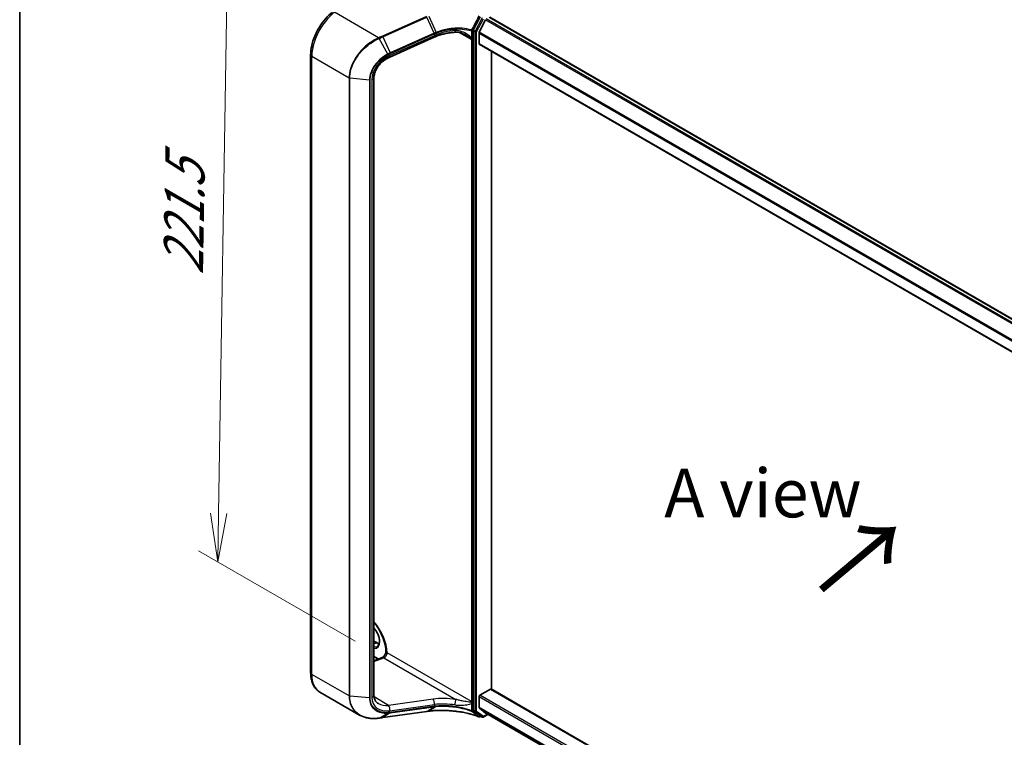
# Model space of a CAD drawing. Units: millimetres. Extents: x 7 to 8669, y 4 to 1550.
# Drawn here: x 7 to 33, y 90 to 109 of the extents above; entities that cross this region are included whole.
import ezdxf

# ---------------------------------------------------------------- set-up
doc = ezdxf.new("R2010")
doc.units = ezdxf.units.MM
doc.header["$LTSCALE"] = 0.5
doc.layers.get('Defpoints').update_dxf_attribs({"lineweight": 25})
for name, color, linetype, lineweight in [('Border (ISO)', 7, 'Continuous', 35), ('Dimension (ISO)', 7, 'Continuous', 18), ('Dimension (ISO) @ 1', 7, 'Continuous', 18), ('Symbol (ISO)', 7, 'Continuous', 18), ('Visible (ISO)', 7, 'Continuous', 35), ('Visible Narrow (ISO)', 7, 'Continuous', 25)]:
    doc.layers.add(name, color=color, linetype=linetype, lineweight=lineweight)
doc.styles.add('Note Text (TK)', font='MS PGothic.ttf')
doc.dimstyles.new('Default - Method 1b (TK)', dxfattribs={"dimscale": 0.5, "dimtxt": 2.5, "dimasz": 2.5, "dimexe": 1, "dimexo": 1.5, "dimgap": 1, "dimtad": 1, "dimrnd": 1e-08, "dimdsep": 46, "dimtxsty": 'Note Text (TK)', "dimblk": 'OPEN', "dimcen": 0.09, "dimdle": 5, "dimclrd": 100, "dimclre": 100, "dimclrt": 7, "dimadec": 1, "dimazin": 1, "dimtfac": 1, "dimtmove": 0, "dimatfit": 3, "dimldrblk": 'OPEN', "dimfxl": 1, "dimtolj": 1, "dimlwd": -1, "dimlwe": -1, "dimarcsym": 0})

# ---------------------------------------------------------------- blocks, each defined once
blk = doc.blocks.new('図面枠 tk図枠')
at = {"layer": 'Border (ISO)'}
blk.add_line((14.5, 289), (14.5, 8), dxfattribs=at)
blk = doc.blocks.new('_Open')
at = {"color": 0, "linetype": 'ByBlock', "lineweight": -2}
for p, q in [((-1, 0.167), (0, 0)), ((-1, -0.167), (0, 0)), ((0, 0), (-1, 0))]:
    blk.add_line(p, q, dxfattribs=at)
blk = doc.blocks.new('*D18')
at = {"layer": 'Defpoints', "color": 0}
for p in [(30.143, 116.909), (68.002, 103.527), (60.427, 99.153)]:
    blk.add_point(p, dxfattribs=at)
at = {"layer": 'Dimension (ISO)', "color": 100}
for p, q in [((30.89, 117.34), (38.217, 121.57)), ((38.797, 120.65), (66.924, 104.159)), ((61.174, 99.584), (68.5, 103.814))]:
    blk.add_line(p, q, dxfattribs=at)
at = {"layer": 'Dimension (ISO)', "color": 100, "xscale": 1.25, "yscale": 1.25, "zscale": 1.25}
for p, rotation in [((37.719, 121.282), 149.6165774777781), ((68.002, 103.527), 329.6165774777781)]:
    blk.add_blockref('_Open', p, dxfattribs=dict(at, rotation=rotation))
at = {"layer": 'Dimension (ISO)', "color": 7, "insert": (52.274, 113.919), "char_height": 1.25, "attachment_point": 4, "rotation": 329.6166, "style": 'Note Text (TK)'}
blk.add_mtext('\\A1;{\\Q29.617;\\W0.820;\\H0.816x; \\fＭＳ Ｐゴシック|b0|i0;431}', dxfattribs=at)
blk = doc.blocks.new('*D19')
at = {"layer": 'Defpoints', "color": 0}
for p in [(15.653, 110.773), (12.361, 94.695), (16.644, 92.222)]:
    blk.add_point(p, dxfattribs=at)
at = {"layer": 'Dimension (ISO)', "color": 100}
for p, q in [((14.909, 111.202), (12.146, 112.797)), ((12.622, 111.261), (12.38, 95.945)), ((15.901, 92.651), (11.865, 94.981))]:
    blk.add_line(p, q, dxfattribs=at)
at = {"layer": 'Dimension (ISO)', "color": 100, "xscale": 1.25, "yscale": 1.25, "zscale": 1.25}
for p, rotation in [((12.642, 112.511), 89.09646191386531), ((12.361, 94.695), 269.0964619138654)]:
    blk.add_blockref('_Open', p, dxfattribs=dict(at, rotation=rotation))
at = {"layer": 'Dimension (ISO)', "color": 7, "insert": (11.463, 101.838), "char_height": 1.25, "attachment_point": 4, "rotation": 89.0965, "style": 'Note Text (TK)'}
blk.add_mtext('\\A1;{\\Q29.096;\\W0.824;\\H0.816x; \\fＭＳ Ｐゴシック|b0|i0;221.5}', dxfattribs=at)

msp = doc.modelspace()

# ---------------------------------------------------------------- linework, layer by layer
at = {"layer": 'Visible (ISO)'}
for p, q in [((19.12522, 108.74385), (18.94585, 108.40251)), ((19.37283, 108.73291), (46.18546, 93.25263)), ((19.26662, 108.66995), (19.10112, 108.34508)), ((17.94085, 108.21829), (16.792, 107.70587)), ((18.94064, 108.38341), (18.94064, 108.15834)), ((19.0962, 108.04965), (19.0962, 108.32656)), ((18.94064, 108.15834), (18.94064, 91.09664)), ((19.10241, 108.03592), (45.89383, 92.56788)), ((14.75356, 91.83729), (14.75356, 107.76061)), ((19.4144, 91.41551), (19.4144, 107.85579)), ((16.38594, 107.17858), (16.38594, 91.25526)), ((16.38594, 92.65369), (16.45602, 92.61323)), ((16.49617, 92.19008), (16.38594, 92.25372)), ((16.38594, 92.14889), (16.59712, 92.22781)), ((16.69603, 92.36883), (16.69603, 92.3682)), ((19.11741, 91.2584), (19.39319, 91.41762)), ((45.12666, 76.57053), (19.40819, 91.4191)), ((16.0131, 90.74798), (14.98996, 91.33869)), ((19.0962, 90.94475), (19.0962, 91.22166)), ((18.94064, 91.09664), (18.94064, 90.87157)), ((19.10112, 90.93191), (19.26662, 90.79814)), ((16.61121, 90.68201), (17.7474, 90.8402)), ((17.79607, 90.84696), (17.79607, 90.84696)), ((18.94585, 90.85849), (19.12522, 90.72426)), ((19.14121, 90.71494), (19.11927, 90.70227)), ((19.17571, 90.69502), (19.12621, 90.7236)), ((19.20571, 90.69502), (19.32534, 90.76409)), ((19.26791, 90.79725), (45.12666, 75.86769))]:
    msp.add_line(p, q, dxfattribs=at)
for centre, start in [((19.10427, 90.72825), 248.00033), ((19.19071, 90.721), 240)]:
    msp.add_arc(centre, 0.03, start, 300, dxfattribs=at)
for centre, major_axis, ratio, start_param, end_param in [((18.96185, 108.39565), (0.015, 0.02598), 0.57735027, 1.63965282, 2.35619449), ((19.11741, 108.3388), (-0.015, -0.02598), 0.57735027, 4.80304887, 5.49778714), ((19.11741, 108.0619), (-0.015, -0.02598), 0.57735027, 5.49778714, 6.28318531), ((19.39319, 91.39312), (0.015, 0.02598), 0.57735027, 0, 0.78539816), ((19.11741, 91.2339), (-0.015, -0.02598), 0.57735027, 3.92699082, 5.49778714), ((19.11741, 90.957), (-0.015, -0.02598), 0.57735027, 5.49778714, 6.19252542), ((15.99217, 91.22486), (1.14158, -0.16629), 0.48154276, 5.25633815, 5.26039495), ((35.67691, 72.5737), (38.63453, -5.42143), 0.46812852, 2.1164442, 2.11786186), ((18.96185, 90.88382), (-0.015, -0.02598), 0.57735027, 5.49778714, 6.21432882), ((19.14121, 90.74958), (-0.015, -0.02598), 0.57735027, 6.21432882, 6.28318531), ((19.28291, 90.82323), (-0.015, -0.02598), 0.57735027, 6.19252542, 6.28318531)]:
    msp.add_ellipse(centre, major_axis=major_axis, ratio=ratio, start_param=start_param, end_param=end_param, dxfattribs=at)
for points, knots in [([(14.75356, 107.76061), (14.75356, 107.83708), (14.76281, 107.91721), (14.79817, 108.08003), (14.8243, 108.1627), (14.89132, 108.32525), (14.93222, 108.40511), (15.02593, 108.55664), (15.07873, 108.6283), (15.19284, 108.75844), (15.25413, 108.81693), (15.3179, 108.86673)], [0, 0, 0, 0, 0.27925268, 0.27925268, 0.55850536, 0.55850536, 0.83775804, 0.83775804, 1.11701072, 1.11701072, 1.3962634, 1.3962634, 1.3962634, 1.3962634]), ([(18.49008, 108.34763), (18.45243, 108.34584), (18.41457, 108.34264), (18.33894, 108.3334), (18.30116, 108.32738), (18.22619, 108.31259), (18.189, 108.30383), (18.1157, 108.28368), (18.07959, 108.2723), (18.00894, 108.24709), (17.97439, 108.23325), (17.94085, 108.21829)], [0.705374626, 0.705374626, 0.705374626, 0.705374626, 0.815201741, 0.815201741, 0.925028855, 0.925028855, 1.03485597, 1.03485597, 1.144683084, 1.144683084, 1.254510199, 1.254510199, 1.254510199, 1.254510199]), ([(18.7621, 108.27074), (18.74486, 108.28069), (18.72716, 108.28987), (18.69118, 108.30649), (18.6729, 108.31393), (18.636, 108.32682), (18.6174, 108.33228), (18.5803, 108.3409), (18.56179, 108.34408), (18.52532, 108.34785), (18.50734, 108.34844), (18.49008, 108.34763)], [0.39563226, 0.39563226, 0.39563226, 0.39563226, 0.464632187, 0.464632187, 0.533632114, 0.533632114, 0.602632041, 0.602632041, 0.671631968, 0.671631968, 0.740631895, 0.740631895, 0.740631895, 0.740631895]), ([(16.792, 107.70587), (16.74674, 107.68569), (16.7022, 107.66009), (16.61874, 107.60025), (16.57983, 107.56602), (16.51118, 107.49215), (16.48144, 107.45252), (16.43356, 107.37184), (16.41543, 107.33081), (16.39162, 107.2516), (16.38594, 107.21348), (16.38594, 107.17858)], [-1.3962634, -1.3962634, -1.3962634, -1.3962634, -1.11701072, -1.11701072, -0.83775804, -0.83775804, -0.55850536, -0.55850536, -0.27925268, -0.27925268, 0, 0, 0, 0]), ([(16.38594, 93.13044), (16.40718, 93.1055), (16.4278, 93.07934), (16.49587, 92.986), (16.5392, 92.91391), (16.61144, 92.76537), (16.64032, 92.68895), (16.68068, 92.54068), (16.69228, 92.46883), (16.69577, 92.39144), (16.69603, 92.38003), (16.69603, 92.36883)], [2.04774139, 2.04774139, 2.04774139, 2.04774139, 2.17304373, 2.17304373, 2.47867773, 2.47867773, 2.7845805, 2.7845805, 3.08810384, 3.08810384, 3.14159265, 3.14159265, 3.14159265, 3.14159265]), ([(16.46917, 92.51808), (16.48665, 92.52817), (16.50107, 92.54434), (16.51993, 92.58648), (16.52548, 92.60994), (16.52873, 92.66229), (16.52682, 92.69079), (16.51569, 92.75081), (16.50644, 92.78233), (16.48129, 92.84513), (16.46535, 92.87639), (16.42866, 92.93477), (16.40798, 92.96193), (16.38594, 92.98589)], [2.35619449, 2.35619449, 2.35619449, 2.35619449, 2.75197717, 2.75197717, 3.07242606, 3.07242606, 3.37692015, 3.37692015, 3.68314768, 3.68314768, 3.99182849, 3.99182849, 4.29676791, 4.29676791, 4.29676791, 4.29676791]), ([(16.45602, 92.61323), (16.46798, 92.60632), (16.47981, 92.60058), (16.50071, 92.59234), (16.5099, 92.58943), (16.51875, 92.58733)], [1.570796327, 1.570796327, 1.570796327, 1.570796327, 1.727875959, 1.727875959, 1.856690395, 1.856690395, 1.856690395, 1.856690395]), ([(16.69603, 92.36952), (16.69466, 92.36189), (16.69254, 92.3535), (16.68642, 92.33493), (16.6822, 92.32468), (16.67196, 92.30415), (16.66589, 92.29389), (16.6527, 92.27486), (16.64559, 92.26611), (16.63159, 92.25128), (16.62471, 92.24513), (16.61253, 92.23585), (16.60716, 92.23254), (16.60062, 92.22923), (16.59868, 92.2284), (16.59712, 92.22781)], [3.36928951, 3.36928951, 3.36928951, 3.36928951, 3.5817846, 3.5817846, 3.8213879, 3.8213879, 4.06954906, 4.06954906, 4.31697843, 4.31697843, 4.55401427, 4.55401427, 4.77349848, 4.77349848, 4.88692191, 4.88692191, 4.88692191, 4.88692191]), ([(16.72367, 92.34781), (16.72309, 92.34748), (16.72244, 92.34727), (16.72032, 92.34685), (16.7185, 92.3469), (16.71278, 92.34802), (16.70849, 92.34988), (16.69991, 92.35647), (16.69668, 92.36134), (16.69611, 92.36665), (16.69611, 92.36671), (16.6961, 92.36678)], [1.8342602131, 1.8342602131, 1.8342602131, 1.8342602131, 1.8391199959, 1.8391199959, 1.8500084142, 1.8500084142, 1.8701620807, 1.8701620807, 1.8964186959, 1.8964186959, 1.8967431956, 1.8967431956, 1.8967431956, 1.8967431956]), ([(14.98996, 91.33869), (14.95854, 91.35683), (14.92963, 91.37927), (14.87831, 91.43121), (14.85588, 91.46068), (14.81787, 91.52488), (14.80226, 91.55961), (14.77757, 91.63308), (14.76849, 91.67183), (14.75648, 91.75243), (14.75356, 91.79428), (14.75356, 91.83729)], [5.497787144, 5.497787144, 5.497787144, 5.497787144, 5.654866776, 5.654866776, 5.811946409, 5.811946409, 5.969026042, 5.969026042, 6.126105675, 6.126105675, 6.283185307, 6.283185307, 6.283185307, 6.283185307]), ([(16.38594, 91.25526), (16.38594, 91.23563), (16.38771, 91.217), (16.39443, 91.18207), (16.39937, 91.16576), (16.41207, 91.13545), (16.41984, 91.12145), (16.43811, 91.0956), (16.44862, 91.08374), (16.47253, 91.06211), (16.48594, 91.05234), (16.50087, 91.04371)], [0, 0, 0, 0, 0.157079633, 0.157079633, 0.314159265, 0.314159265, 0.471238898, 0.471238898, 0.628318531, 0.628318531, 0.785398163, 0.785398163, 0.785398163, 0.785398163]), ([(16.0131, 90.74798), (16.04075, 90.73202), (16.06999, 90.71816), (16.13112, 90.69475), (16.16301, 90.68519), (16.2289, 90.67039), (16.26291, 90.66514), (16.33255, 90.6589), (16.36818, 90.65791), (16.44058, 90.66007), (16.47734, 90.66324), (16.51444, 90.66842)], [0.768228585, 0.768228585, 0.768228585, 0.768228585, 0.89126236, 0.89126236, 1.014296134, 1.014296134, 1.137329908, 1.137329908, 1.260363683, 1.260363683, 1.383397457, 1.383397457, 1.383397457, 1.383397457]), ([(16.51857, 90.669), (16.52473, 90.66987), (16.5309, 90.67075), (16.54324, 90.67249), (16.54941, 90.67336), (16.56176, 90.6751), (16.56794, 90.67597), (16.5803, 90.6777), (16.58648, 90.67856), (16.59884, 90.68029), (16.60503, 90.68115), (16.61121, 90.68201)], [0, 0, 0, 0, 0.021104789, 0.021104789, 0.042209578, 0.042209578, 0.063314366, 0.063314366, 0.084419155, 0.084419155, 0.105523944, 0.105523944, 0.105523944, 0.105523944]), ([(17.79607, 90.84696), (17.83496, 90.85235), (17.87488, 90.85672), (17.9564, 90.8634), (17.99799, 90.86569), (18.08243, 90.86817), (18.12528, 90.86835), (18.2118, 90.86658), (18.25548, 90.86463), (18.34322, 90.85862), (18.38728, 90.85456), (18.43132, 90.84945)], [0.000000738, 0.000000738, 0.000000738, 0.000000738, 0.134521709, 0.134521709, 0.269042679, 0.269042679, 0.40356365, 0.40356365, 0.53808462, 0.53808462, 0.672605591, 0.672605591, 0.672605591, 0.672605591]), ([(18.43117, 90.85028), (18.43117, 90.85027), (18.43117, 90.85027), (18.4312, 90.84973), (18.43124, 90.84945), (18.43132, 90.84945)], [-0.02174125844, -0.02174125844, -0.02174125844, -0.02174125844, -0.02164054567, -0.02164054567, -0.01467400154, -0.01467400154, -0.01467400154, -0.01467400154]), ([(18.43132, 90.84945), (18.47878, 90.84574), (18.52593, 90.84073), (18.61916, 90.82817), (18.66525, 90.82061), (18.75594, 90.80301), (18.80054, 90.79297), (18.88784, 90.77049), (18.93053, 90.75806), (19.01361, 90.73092), (19.05399, 90.71621), (19.09303, 90.70044)], [0.068944406, 0.068944406, 0.068944406, 0.068944406, 0.214286067, 0.214286067, 0.359627729, 0.359627729, 0.504969391, 0.504969391, 0.650311052, 0.650311052, 0.795652714, 0.795652714, 0.795652714, 0.795652714])]:
    msp.add_open_spline(points, degree=3, knots=knots, dxfattribs=at)
for points in [[(16.6961, 92.36678), (16.69606, 92.36725), (16.69603, 92.36772), (16.69603, 92.3682)], [(16.72367, 92.34781), (16.72492, 92.34854), (16.72617, 92.34925), (16.72739, 92.34996)]]:
    msp.add_open_spline(points, degree=3, dxfattribs=at)
at = {"layer": 'Visible Narrow (ISO)'}
for p, q in [((16.50661, 108.20338), (15.36717, 108.86124)), ((17.73958, 108.7535), (16.60339, 108.24672)), ((16.61388, 108.22924), (17.75007, 108.73601)), ((17.94033, 108.32293), (17.75007, 108.73601)), ((17.79871, 108.75775), (17.98969, 108.34375)), ((19.17471, 108.71527), (18.99535, 108.37393)), ((19.03256, 108.35483), (19.21192, 108.69617)), ((46.10176, 93.2043), (19.28291, 108.68817)), ((19.35783, 108.73143), (46.17668, 93.24756)), ((19.26662, 108.66995), (46.07984, 93.18933)), ((16.73993, 107.78448), (16.5213, 108.18761)), ((16.61388, 108.22924), (16.80413, 107.81615)), ((17.94532, 108.25812), (16.79648, 107.7457)), ((17.93856, 108.32214), (16.80413, 107.81615)), ((16.81089, 107.79619), (17.94532, 108.30218)), ((17.94532, 108.30218), (17.94532, 108.25812)), ((18.58386, 108.33983), (18.89821, 108.15834)), ((18.89966, 108.38524), (18.89966, 108.20128)), ((18.93594, 108.20401), (18.93594, 108.38797)), ((18.94064, 108.38341), (18.99014, 108.35483)), ((18.99535, 108.37393), (18.94585, 108.40251)), ((18.99014, 108.35483), (18.99014, 90.84299)), ((19.03256, 90.84299), (19.03256, 108.35483)), ((19.0962, 108.32656), (45.90125, 92.85066)), ((45.90986, 92.86704), (19.10112, 108.34508)), ((18.89821, 108.15834), (18.89821, 91.09664)), ((45.89383, 92.57803), (19.0962, 108.04965)), ((15.74471, 107.16446), (14.78285, 107.71979)), ((14.78285, 91.79647), (14.78285, 107.71979)), ((15.74471, 107.16446), (15.74471, 91.24114)), ((15.76119, 91.23628), (15.76119, 107.1596)), ((16.26967, 107.11279), (15.76119, 107.1596)), ((16.26967, 107.11279), (16.26967, 91.18947)), ((16.28796, 91.19112), (16.28796, 107.11444)), ((16.33115, 107.12708), (16.33115, 91.20376)), ((16.38594, 92.64354), (16.44102, 92.61174)), ((16.38594, 92.57994), (16.44102, 92.61174)), ((16.50683, 92.19407), (16.38594, 92.26387)), ((16.38594, 92.12504), (16.6444, 92.22164)), ((16.6444, 92.22164), (18.49763, 91.15168)), ((18.89821, 91.09664), (16.72739, 92.34996)), ((15.74471, 91.24114), (14.78285, 91.79647)), ((19.39319, 91.41762), (45.12666, 76.56039)), ((16.26967, 91.18947), (15.76119, 91.23628)), ((16.76355, 90.99647), (16.38886, 91.2128)), ((17.91239, 91.15642), (16.76355, 90.99647)), ((19.0962, 91.22166), (45.12666, 76.19296)), ((45.12666, 76.24195), (19.11741, 91.2584)), ((16.79648, 90.85747), (17.94532, 91.01743)), ((16.80413, 90.80215), (17.93856, 90.96009)), ((17.94532, 90.97337), (16.81089, 90.81542)), ((17.75007, 90.8412), (17.94033, 90.96034)), ((17.98969, 90.9664), (17.79871, 90.84793)), ((17.94532, 91.01743), (17.94532, 90.97337)), ((18.89966, 91.04281), (18.89966, 90.85886)), ((18.93594, 90.86159), (18.93594, 91.04554)), ((45.12666, 75.91606), (19.0962, 90.94475)), ((19.10112, 90.93191), (45.12666, 75.90606)), ((16.5213, 90.67003), (16.73993, 90.79604)), ((17.75007, 90.8412), (16.61388, 90.68301)), ((16.80413, 90.80215), (16.61388, 90.68301)), ((18.99014, 90.84299), (18.94064, 90.87157)), ((18.94585, 90.85849), (18.99535, 90.82992)), ((18.99535, 90.82992), (19.17471, 90.69568)), ((19.21192, 90.70876), (19.03256, 90.84299)), ((19.17471, 90.69568), (19.12522, 90.72426)), ((19.13243, 90.72001), (19.12548, 90.716)), ((19.31655, 90.76916), (19.21192, 90.70876)), ((45.12666, 75.86783), (19.26662, 90.79814))]:
    msp.add_line(p, q, dxfattribs=at)
for centre, major_axis, ratio, start_param, end_param in [((15.48996, 108.12804), (0.5, 0.86603), 0.57735027, 0.95993109, 2.35619449), ((16.51029, 108.18139), (-0.01223, 0.02739), 0.26911742, 4.75132913, 5.51552296), ((16.51434, 108.1832), (0.01232, -0.02736), 0.27198375, 1.60959389, 2.37312208), ((16.60707, 108.22473), (0.01222, -0.0274), 0.26863486, 1.61568593, 2.37406527), ((18.40422, 106.89162), (-0.34847, 1.47021), 0.65926656, 0.12206071, 0.12397923), ((17.93176, 108.31763), (-0.01222, 0.0274), 0.26863486, 3.99889926, 4.75727859), ((17.93352, 108.31842), (0.01214, -0.02743), 0.26851488, 0.85838836, 1.61645249), ((17.90011, 108.30962), (0.04073, -0.09133), 0.26863486, 0, 0.8573066), ((18.39742, 107.69388), (-0.99023, -0.207), 0.67356524, 4.49248024, 5.04161581), ((18.39742, 106.88712), (-0.33313, 1.45512), 0.64797266, 0.12757199, 0.1294905), ((18.48535, 108.44751), (0.00473, -0.09989), 0.13042028, 5.3202087, 6.28318531), ((18.91741, 108.19153), (0.02938, 0.00606), 0.68494231, 3.79763359, 5.36842991), ((18.8275, 108.11751), (-0.05, -0.0866), 0.57735027, 2.35619449, 2.56601788), ((18.91473, 108.40021), (-0.00838, -0.0288), 0.43668475, 4.6799508, 5.38075923), ((18.91473, 108.40021), (-0.03, 0), 0.57735027, 1.04460728, 2.35619449), ((18.91473, 108.21626), (-0.03, 0), 0.57735027, 1.04460728, 2.35619449), ((18.91473, 108.40021), (0.02659, -0.01388), 0.05996306, 4.26311388, 5.66643036), ((18.84871, 108.10526), (0.065, 0.11258), 0.57735027, 5.49778714, 5.70761054), ((19.01135, 108.36708), (-0.015, -0.02598), 0.57735027, 4.78124547, 5.49778714), ((19.01135, 108.36708), (0.03, 0), 0.57735027, 3.92699082, 5.49778714), ((19.01135, 108.36708), (-0.02656, 0.01395), 0.05617667, 0.95419778, 2.5249941), ((18.91942, 108.17058), (0.03, 0), 0.57735027, 3.92699082, 5.49778714), ((14.85356, 107.76061), (-0.1, 0), 0.57735027, 0, 0.78539816), ((16.89426, 107.29186), (-0.49452, -0.37903), 0.71059975, 4.38819704, 5.78446045), ((16.73466, 107.78098), (-0.01412, 0.02647), 0.21007036, 3.98199602, 4.73275575), ((16.75127, 107.7972), (0.04073, -0.09133), 0.26863486, 0, 0.8573066), ((16.79733, 107.81164), (-0.01222, 0.0274), 0.26863486, 3.99889926, 4.75727859), ((15.76592, 107.17671), (0.03, 0), 0.57735027, 3.92699082, 4.55424592), ((16.28594, 107.17858), (0.1, 0), 0.57735027, 5.18150102, 6.28318531), ((16.2744, 107.12989), (-0.03, 0), 0.57735027, 1.41265326, 2.03990836), ((16.10868, 92.68523), (-0.435, 0.75344), 0.57735027, 3.95183983, 5.03023487), ((16.28545, 92.78729), (0.1775, -0.30744), 0.57735027, 5.90964602, 8.22752093), ((16.30667, 92.79954), (0.1625, -0.28146), 0.57735027, 5.84998093, 6.28318531), ((16.44102, 92.58725), (0.015, 0.02598), 0.57735027, 0, 0.78539816), ((16.44102, 92.8771), (0.1625, -0.28146), 0.57735027, 5.49778714, 5.83622605), ((16.63213, 92.13414), (-0.03501, 0.09367), 0.66883484, 5.60167669, 6.28318531), ((16.65668, 92.30914), (0.05, 0.0866), 0.57735027, 3.75245789, 5.49778714), ((16.79103, 92.36883), (-0.095, 0), 0.57735027, 0, 0.03748964), ((14.85356, 91.83729), (-0.1, 0), 0.57735027, 0, 0.78539816), ((15.48996, 92.20472), (-0.5, -0.86603), 0.57735027, 5.49778714, 6.28318531), ((15.76592, 91.25339), (0.03, 0), 0.57735027, 3.92699082, 4.55424592), ((16.2744, 91.20657), (-0.03, 0), 0.57735027, 1.41265326, 2.03990836), ((16.28594, 91.25526), (0.1, 0), 0.57735027, 5.18150102, 6.28318531), ((16.89426, 91.36854), (-0.49452, -0.37903), 0.71059975, 5.78446045, 7.18072385), ((18.4097, 90.6392), (-1.09793, 0.14388), 0.46928707, 4.69378734, 5.24292292), ((17.90011, 91.06892), (-0.01379, 0.09904), 0.45947912, 4.10295626, 5.72779025), ((16.84905, 91.42004), (0.44985, 0.27927), 0.71703343, 3.50818962, 4.11905485), ((16.75127, 90.90897), (-0.01379, 0.09904), 0.45947912, 4.10295626, 5.72779025), ((17.93176, 90.98881), (0.00414, -0.02971), 0.45947912, 0.20298427, 0.96136361), ((18.40422, 91.32975), (1.02739, 0.29986), 0.24449491, 4.17203873, 4.17395725), ((17.93352, 90.98906), (0.00416, -0.02971), 0.45708316, 0.2026984, 0.96076254), ((18.39742, 90.55171), (0.99788, -0.14202), 0.45806715, 1.55587335, 2.10500892), ((18.39742, 91.35847), (-0.99672, -0.30369), 0.26639199, 1.02069449, 1.02261301), ((18.48535, 91.06418), (0.01386, 0.09904), 0.0007265, 4.09239815, 5.79579291), ((18.8275, 91.05582), (-0.05, -0.0866), 0.57735027, 2.1463711, 2.35619449), ((18.91741, 91.08562), (-0.02959, 0.00493), 0.44443301, 0.87042807, 2.44122439), ((18.91942, 91.10889), (0.03, 0), 0.57735027, 3.92699082, 5.49778714), ((18.91473, 91.05779), (-0.03, 0), 0.57735027, 1.04460728, 2.35619449), ((18.84871, 91.04357), (0.065, 0.11258), 0.57735027, 5.28796375, 5.49778714), ((16.51029, 90.69813), (0.00415, -0.02971), 0.46000446, 0, 0.20860868), ((16.51434, 90.6987), (0.00422, -0.0297), 0.46312322, 0, 0.206806), ((16.60707, 90.71173), (0.00414, -0.02971), 0.45947912, 0, 0.20298427), ((16.73466, 90.82485), (0.00155, -0.02996), 0.50389544, 0.25237121, 1.00313093), ((16.79733, 90.83087), (0.00414, -0.02971), 0.45947912, 0.20298427, 0.96136361), ((17.74327, 90.86992), (0.00414, -0.02971), 0.45947912, 0, 0.20298427), ((18.91473, 90.87383), (-0.01065, -0.02805), 0.38257118, 5.41341432, 6.11422275), ((18.91473, 90.87383), (0.03, 0), 0.57735027, 4.18619993, 5.49778714), ((18.91473, 90.87383), (-0.01817, -0.02387), 0.81429178, 0.27096788, 1.67428436), ((19.01135, 90.85524), (-0.015, -0.02598), 0.57735027, 5.49778714, 6.21432882), ((19.01135, 90.85524), (-0.03, 0), 0.57735027, 0.78539816, 2.35619449), ((19.01135, 90.85524), (-0.01798, -0.02402), 0.81456175, 0.09699552, 1.66779185), ((19.10427, 90.72825), (-0.01836, -0.02372), 0.81399416, 0.24366818, 1.68098519), ((19.10427, 90.72825), (-0.01124, -0.02782), 0.46813232, 6.12391784, 6.28318531), ((19.10427, 90.72825), (0.015, -0.02598), 0.57735027, 0, 0.78539816), ((19.19071, 90.721), (-0.01798, -0.02402), 0.81456175, 0.09699552, 1.66779185), ((19.19071, 90.721), (-0.015, -0.02598), 0.57735027, 6.21432882, 6.28318531), ((19.19071, 90.721), (0.015, -0.02598), 0.57735027, 0, 0.78539816)]:
    msp.add_ellipse(centre, major_axis=major_axis, ratio=ratio, start_param=start_param, end_param=end_param, dxfattribs=at)
for points, knots in [([(19.09111, 108.76957), (19.05971, 108.70875), (19.02829, 108.64795), (18.96541, 108.52635), (18.93393, 108.46557), (18.90243, 108.40481)], [-0.411585236, -0.411585236, -0.411585236, -0.411585236, -0.205792618, -0.205792618, 0, 0, 0, 0]), ([(18.93594, 108.38797), (18.96763, 108.44867), (18.99926, 108.50939), (19.06243, 108.63088), (19.09397, 108.69164), (19.12548, 108.75241)], [0, 0, 0, 0, 0.205792618, 0.205792618, 0.411585236, 0.411585236, 0.411585236, 0.411585236]), ([(18.90243, 108.40481), (18.8265, 108.42683), (18.74488, 108.4414), (18.59771, 108.45307), (18.53344, 108.45373), (18.46883, 108.4501), (18.40271, 108.44639), (18.33624, 108.43821), (18.17371, 108.40734), (18.07878, 108.37958), (17.98969, 108.34375)], [-0.974399641, -0.974399641, -0.974399641, -0.974399641, -0.705675822, -0.705675822, -0.506132956, -0.506132956, -0.506132956, -0.301954348, -0.301954348, 0, 0, 0, 0]), ([(17.99597, 108.32376), (18.08429, 108.35942), (18.17835, 108.38705), (18.33932, 108.41782), (18.40514, 108.426), (18.47059, 108.42974), (18.53455, 108.43339), (18.59816, 108.4328), (18.74379, 108.42136), (18.82454, 108.407), (18.89966, 108.38524)], [0.000004856, 0.000004856, 0.000004856, 0.000004856, 0.301954348, 0.301954348, 0.506132956, 0.506132956, 0.506132956, 0.705675822, 0.705675822, 0.974399641, 0.974399641, 0.974399641, 0.974399641]), ([(16.50661, 108.20338), (16.43494, 108.17083), (16.36474, 108.1311), (16.18019, 108.00421), (16.07277, 107.90369), (15.89206, 107.67202), (15.82157, 107.53941), (15.75738, 107.32485), (15.74471, 107.24265), (15.74471, 107.16446)], [0, 0, 0, 0, 0.23892467, 0.23892467, 0.65883976, 0.65883976, 1.10472142, 1.10472142, 1.38339746, 1.38339746, 1.38339746, 1.38339746]), ([(15.76119, 107.1596), (15.76119, 107.23693), (15.77377, 107.31819), (15.83743, 107.53017), (15.90733, 107.66111), (16.08656, 107.88981), (16.19312, 107.98903), (16.37629, 108.11432), (16.44599, 108.15356), (16.51718, 108.18574)], [-1.38339746, -1.38339746, -1.38339746, -1.38339746, -1.10472142, -1.10472142, -0.65883976, -0.65883976, -0.23892467, -0.23892467, 0, 0, 0, 0]), ([(16.51066, 108.2052), (16.50998, 108.2049), (16.50931, 108.20459), (16.50796, 108.20399), (16.50728, 108.20368), (16.50661, 108.20338)], [0.00000000057, 0.00000000057, 0.00000000057, 0.00000000057, 0.00230718702, 0.00230718702, 0.00461437346, 0.00461437346, 0.00461437346, 0.00461437346]), ([(16.60339, 108.24672), (16.58795, 108.23984), (16.57251, 108.23294), (16.5416, 108.2191), (16.52612, 108.21216), (16.51066, 108.2052)], [0, 0, 0, 0, 0.052662927, 0.052662927, 0.105523944, 0.105523944, 0.105523944, 0.105523944]), ([(16.51718, 108.18574), (16.51787, 108.18605), (16.51855, 108.18636), (16.51993, 108.18699), (16.52061, 108.1873), (16.5213, 108.18761)], [-0.00461437346, -0.00461437346, -0.00461437346, -0.00461437346, -0.00230718702, -0.00230718702, -0.00000000057, -0.00000000057, -0.00000000057, -0.00000000057]), ([(16.5213, 108.18761), (16.53672, 108.19461), (16.55216, 108.20158), (16.58302, 108.21545), (16.59845, 108.22235), (16.61388, 108.22924)], [-0.105523944, -0.105523944, -0.105523944, -0.105523944, -0.052662927, -0.052662927, 0, 0, 0, 0]), ([(17.98969, 108.34375), (17.98136, 108.3404), (17.97308, 108.33699), (17.95662, 108.33005), (17.94845, 108.32652), (17.94033, 108.32293)], [-0.0564774358, -0.0564774358, -0.0564774358, -0.0564774358, -0.0282266223, -0.0282266223, 0, 0, 0, 0]), ([(17.94704, 108.30295), (17.95508, 108.30655), (17.96318, 108.31008), (17.9795, 108.31702), (17.98771, 108.32043), (17.99597, 108.32376)], [0, 0, 0, 0, 0.0282266223, 0.0282266223, 0.0564725802, 0.0564725802, 0.0564725802, 0.0564725802]), ([(17.99597, 108.32376), (17.99569, 108.32521), (17.99534, 108.32674), (17.99451, 108.32994), (17.99403, 108.33161), (17.99296, 108.33502), (17.99237, 108.33676), (17.99109, 108.34026), (17.99041, 108.34202), (17.98969, 108.34375)], [0, 0, 0, 0, 0.25, 0.25, 0.5, 0.5, 0.75, 0.75, 1, 1, 1, 1]), ([(18.89966, 108.20128), (18.89293, 108.20931), (18.88579, 108.21689), (18.86518, 108.23719), (18.85123, 108.24922), (18.80257, 108.28752), (18.76576, 108.31067), (18.68025, 108.35397), (18.63036, 108.37228), (18.54552, 108.38888), (18.51127, 108.39189), (18.47736, 108.38996)], [0.22081374, 0.22081374, 0.22081374, 0.22081374, 0.254040963, 0.254040963, 0.313420192, 0.313420192, 0.454282678, 0.454282678, 0.627614146, 0.627614146, 0.740631895, 0.740631895, 0.740631895, 0.740631895]), ([(18.76214, 108.27074), (18.78231, 108.2591), (18.80208, 108.24682), (18.8351, 108.22466), (18.84861, 108.21506), (18.87427, 108.19523), (18.88676, 108.18481), (18.89666, 108.17445)], [-0.39563226, -0.39563226, -0.39563226, -0.39563226, -0.313420192, -0.313420192, -0.254040963, -0.254040963, -0.195225561, -0.195225561, -0.195225561, -0.195225561]), ([(18.89966, 108.20128), (18.89864, 108.19611), (18.89794, 108.19127), (18.89701, 108.18229), (18.89679, 108.17816), (18.89666, 108.17445)], [-0.0324726271, -0.0324726271, -0.0324726271, -0.0324726271, -0.0162363135, -0.0162363135, 0, 0, 0, 0]), ([(18.93862, 108.17928), (18.93782, 108.18314), (18.93715, 108.1871), (18.93621, 108.19533), (18.93594, 108.19959), (18.93594, 108.20401)], [0, 0, 0, 0, 0.0162363135, 0.0162363135, 0.0324726271, 0.0324726271, 0.0324726271, 0.0324726271]), ([(16.73993, 107.78448), (16.64551, 107.73334), (16.55645, 107.66508), (16.42426, 107.5232), (16.37536, 107.45437), (16.31157, 107.32769), (16.29146, 107.27103), (16.27323, 107.18055), (16.26967, 107.14614), (16.26967, 107.11279)], [-0.878173824, -0.878173824, -0.878173824, -0.878173824, -0.557392535, -0.557392535, -0.309662519, -0.309662519, -0.119100969, -0.119100969, 0, 0, 0, 0]), ([(16.28796, 107.11444), (16.28796, 107.14686), (16.29145, 107.18029), (16.30932, 107.26821), (16.32903, 107.32324), (16.39154, 107.44621), (16.43944, 107.51296), (16.56885, 107.65038), (16.65598, 107.71632), (16.74822, 107.76553)], [0, 0, 0, 0, 0.119100969, 0.119100969, 0.309662519, 0.309662519, 0.557392535, 0.557392535, 0.878173824, 0.878173824, 0.878173824, 0.878173824]), ([(16.80413, 107.81615), (16.79331, 107.81132), (16.78253, 107.80626), (16.76112, 107.7957), (16.75048, 107.7902), (16.73993, 107.78448)], [-0.0718933136, -0.0718933136, -0.0718933136, -0.0718933136, -0.0359040504, -0.0359040504, 0, 0, 0, 0]), ([(16.74822, 107.76553), (16.75854, 107.77104), (16.76893, 107.77635), (16.78983, 107.78657), (16.80034, 107.79149), (16.81089, 107.79619)], [0, 0, 0, 0, 0.0359040504, 0.0359040504, 0.0718933136, 0.0718933136, 0.0718933136, 0.0718933136]), ([(15.74471, 91.24114), (15.74471, 91.19041), (15.75002, 91.14136), (15.77732, 91.02057), (15.80746, 90.95294), (15.89247, 90.83513), (15.94806, 90.78562), (16.01311, 90.74801)], [0, 0, 0, 0, 0.180804094, 0.180804094, 0.470090644, 0.470090644, 0.768228585, 0.768228585, 0.768228585, 0.768228585]), ([(16.51718, 90.66946), (16.48385, 90.66484), (16.45085, 90.66188), (16.29479, 90.6558), (16.17862, 90.67578), (15.99254, 90.75987), (15.91893, 90.81862), (15.82343, 90.95102), (15.79354, 91.01801), (15.76646, 91.13758), (15.76119, 91.18611), (15.76119, 91.23628)], [-1.38339746, -1.38339746, -1.38339746, -1.38339746, -1.27153976, -1.27153976, -0.84616316, -0.84616316, -0.47009064, -0.47009064, -0.18080409, -0.18080409, 0, 0, 0, 0]), ([(16.26967, 91.18947), (16.26967, 91.13258), (16.28009, 91.07882), (16.32975, 90.96023), (16.38038, 90.90265), (16.49524, 90.83205), (16.55351, 90.81166), (16.65612, 90.79586), (16.69747, 90.79392), (16.73993, 90.79604)], [-0.878175074, -0.878175074, -0.878175074, -0.878175074, -0.675059534, -0.675059534, -0.375033075, -0.375033075, -0.14424349, -0.14424349, 0, 0, 0, 0]), ([(16.74822, 90.8094), (16.70674, 90.80726), (16.66632, 90.80906), (16.56597, 90.82423), (16.50894, 90.84394), (16.39647, 90.9124), (16.34685, 90.96833), (16.29818, 91.08358), (16.28796, 91.13584), (16.28796, 91.19112)], [0, 0, 0, 0, 0.14424349, 0.14424349, 0.375033075, 0.375033075, 0.675059534, 0.675059534, 0.878175074, 0.878175074, 0.878175074, 0.878175074]), ([(17.94033, 90.96034), (17.94845, 90.96148), (17.95663, 90.96255), (17.97309, 90.96457), (17.98137, 90.96552), (17.98969, 90.9664)], [-0.0564774358, -0.0564774358, -0.0564774358, -0.0564774358, -0.0282387179, -0.0282387179, 0, 0, 0, 0]), ([(17.99597, 90.97939), (17.98771, 90.97855), (17.9795, 90.97765), (17.96319, 90.97571), (17.95509, 90.97469), (17.94704, 90.9736)], [0.0000048556, 0.0000048556, 0.0000048556, 0.0000048556, 0.0282387179, 0.0282387179, 0.0564774358, 0.0564774358, 0.0564774358, 0.0564774358]), ([(17.98969, 90.9664), (17.99041, 90.96688), (17.99109, 90.96753), (17.99237, 90.96915), (17.99296, 90.97012), (17.99403, 90.97233), (17.99451, 90.97358), (17.99534, 90.97632), (17.99569, 90.97781), (17.99597, 90.97939)], [0, 0, 0, 0, 0.25, 0.25, 0.5, 0.5, 0.75, 0.75, 1, 1, 1, 1]), ([(17.98969, 90.9664), (18.07878, 90.97586), (18.17371, 90.97848), (18.33624, 90.97117), (18.40271, 90.96503), (18.46883, 90.95581), (18.53344, 90.94681), (18.59771, 90.93486), (18.74488, 90.90043), (18.8265, 90.87571), (18.90243, 90.84687)], [-1.062714788, -1.062714788, -1.062714788, -1.062714788, -0.76076044, -0.76076044, -0.556581832, -0.556581832, -0.556581832, -0.357038966, -0.357038966, -0.088315148, -0.088315148, -0.088315148, -0.088315148]), ([(18.89966, 90.85886), (18.82454, 90.88747), (18.74379, 90.91206), (18.59816, 90.94642), (18.53455, 90.95838), (18.47059, 90.96745), (18.40514, 90.97674), (18.33932, 90.98299), (18.17835, 90.99072), (18.08429, 90.98844), (17.99597, 90.97939)], [0.088315147, 0.088315147, 0.088315147, 0.088315147, 0.357038966, 0.357038966, 0.556581832, 0.556581832, 0.556581832, 0.76076044, 0.76076044, 1.062709932, 1.062709932, 1.062709932, 1.062709932]), ([(18.47736, 91.00663), (18.51127, 91.00157), (18.54547, 90.99935), (18.61945, 90.99805), (18.65897, 90.9997), (18.75253, 91.00718), (18.80508, 91.01385), (18.86906, 91.03028), (18.88522, 91.03529), (18.89956, 91.04275), (18.89961, 91.04278), (18.89966, 91.04281)], [-0.740726989, -0.740726989, -0.740726989, -0.740726989, -0.62770924, -0.62770924, -0.491269863, -0.491269863, -0.291704162, -0.291704162, -0.221066776, -0.221066776, -0.220816152, -0.220816152, -0.220816152, -0.220816152]), ([(18.89666, 91.07874), (18.89226, 91.0781), (18.88734, 91.0779), (18.86813, 91.07804), (18.85236, 91.07977), (18.79059, 91.08784), (18.74119, 91.09698), (18.65593, 91.1136), (18.6206, 91.12091), (18.55582, 91.13587), (18.52636, 91.14325), (18.49763, 91.15168)], [0.195226781, 0.195226781, 0.195226781, 0.195226781, 0.221066776, 0.221066776, 0.291704162, 0.291704162, 0.491269863, 0.491269863, 0.62770924, 0.62770924, 0.740726989, 0.740726989, 0.740726989, 0.740726989]), ([(18.89666, 91.07874), (18.89678, 91.07324), (18.89698, 91.06761), (18.89784, 91.05553), (18.89856, 91.04908), (18.89966, 91.04281)], [-0.0324726271, -0.0324726271, -0.0324726271, -0.0324726271, -0.017381376, -0.017381376, 0, 0, 0, 0]), ([(18.93594, 91.04554), (18.93594, 91.05027), (18.93625, 91.05517), (18.93724, 91.06451), (18.93788, 91.06892), (18.93862, 91.07337)], [0, 0, 0, 0, 0.017381376, 0.017381376, 0.0324726271, 0.0324726271, 0.0324726271, 0.0324726271]), ([(16.5213, 90.67003), (16.52061, 90.66994), (16.51993, 90.66984), (16.51855, 90.66965), (16.51787, 90.66955), (16.51718, 90.66946)], [-0.00461437289, -0.00461437289, -0.00461437289, -0.00461437289, -0.00230718645, -0.00230718645, 0, 0, 0, 0]), ([(16.61388, 90.68301), (16.59842, 90.68085), (16.58297, 90.6787), (16.5521, 90.67438), (16.53669, 90.67221), (16.5213, 90.67003)], [-0.105523944, -0.105523944, -0.105523944, -0.105523944, -0.052761972, -0.052761972, 0, 0, 0, 0]), ([(16.73993, 90.79604), (16.75048, 90.79656), (16.76112, 90.79734), (16.78253, 90.79938), (16.79331, 90.80064), (16.80413, 90.80215)], [-0.0718933136, -0.0718933136, -0.0718933136, -0.0718933136, -0.0359892394, -0.0359892394, 0, 0, 0, 0]), ([(16.81089, 90.81542), (16.80034, 90.81395), (16.78983, 90.81271), (16.76893, 90.81071), (16.75854, 90.80994), (16.74822, 90.8094)], [0, 0, 0, 0, 0.0359892394, 0.0359892394, 0.0718933136, 0.0718933136, 0.0718933136, 0.0718933136]), ([(17.79871, 90.84793), (17.7906, 90.84682), (17.7825, 90.8457), (17.76628, 90.84345), (17.75818, 90.84232), (17.75007, 90.8412)], [-0.0553308101, -0.0553308101, -0.0553308101, -0.0553308101, -0.0276654182, -0.0276654182, 0, 0, 0, 0]), ([(17.79607, 90.84696), (17.79612, 90.84697), (17.79618, 90.84697), (17.79709, 90.84712), (17.79792, 90.84744), (17.79871, 90.84793)], [0.734146605, 0.734146605, 0.734146605, 0.734146605, 0.75, 0.75, 1, 1, 1, 1]), ([(18.43117, 90.85028), (18.41058, 90.85267), (18.38997, 90.85483), (18.2832, 90.86485), (18.19732, 90.86888), (18.11337, 90.86881), (18.05874, 90.86876), (18.00492, 90.86699), (17.89975, 90.86), (17.84841, 90.8548), (17.79871, 90.84793)], [-0.672044434, -0.672044434, -0.672044434, -0.672044434, -0.608843603, -0.608843603, -0.344289077, -0.344289077, -0.344289077, -0.172144539, -0.172144539, 0, 0, 0, 0]), ([(19.09111, 90.70162), (19.04775, 90.71914), (19.00277, 90.73532), (18.90183, 90.76749), (18.84533, 90.78292), (18.78738, 90.79627), (18.71964, 90.81187), (18.64992, 90.82461), (18.5302, 90.84109), (18.48086, 90.8464), (18.43117, 90.85028)], [-0.795652714, -0.795652714, -0.795652714, -0.795652714, -0.634423212, -0.634423212, -0.444372514, -0.444372514, -0.444372514, -0.222186257, -0.222186257, -0.069508722, -0.069508722, -0.069508722, -0.069508722]), ([(18.90243, 90.84687), (18.93393, 90.82283), (18.96541, 90.79868), (19.02829, 90.75025), (19.05971, 90.72596), (19.09111, 90.70162)], [-0.411585236, -0.411585236, -0.411585236, -0.411585236, -0.205792618, -0.205792618, 0, 0, 0, 0]), ([(19.12548, 90.716), (19.09397, 90.74039), (19.06243, 90.76473), (18.99926, 90.81327), (18.96763, 90.83747), (18.93594, 90.86159)], [0, 0, 0, 0, 0.205792618, 0.205792618, 0.411585236, 0.411585236, 0.411585236, 0.411585236])]:
    msp.add_open_spline(points, degree=3, knots=knots, dxfattribs=at)

# ---------------------------------------------------------------- block references
at = {"xscale": 0.5, "yscale": 0.5, "zscale": 0.5}
msp.add_blockref('図面枠 tk図枠', (0, 0), dxfattribs=at)

# ---------------------------------------------------------------- texts
at = {"layer": 'Symbol (ISO)', "color": 7, "insert": (26.41478, 96.46886), "char_height": 1.25, "attachment_point": 5, "line_spacing_factor": 1.5, "style": 'Note Text (TK)'}
msp.add_mtext('\\fＭＳ Ｐゴシック|b0|i0;A view', dxfattribs=at)
at = {"layer": 'Symbol (ISO)', "color": 7, "insert": (27.8638, 93.8842), "char_height": 2, "attachment_point": 4, "rotation": 40, "line_spacing_factor": 1.5, "style": 'Note Text (TK)'}
msp.add_mtext('\\fMS PGothic|b0|i0;{\\H2.0000;→}', dxfattribs=at)

# ---------------------------------------------------------------- dimensions: what is measured, and where the dimension line sits
at = {"layer": 'Dimension (ISO) @ 1', "color": 100}
for base, p1, p2, angle, text, override, picture, middle in [((68.00207, 103.5268), (30.1431, 116.90854), (60.42659, 99.15309), 149.616577, '{\\Q29.617;\\W0.820;\\H0.816x; \\fＭＳ Ｐゴシック|b0|i0;431}', {"dimscale": 1, "dimtxt": 1.25, "dimasz": 1.25, "dimexe": 0.5, "dimexo": 0.75, "dimgap": 0.5, "dimdec": 2, "dimlfac": 12.200222, "dimcen": 0.045, "dimtol": 0, "dimlim": 0, "dimtp": 0, "dimtm": 0, "dimtdec": 2, "dimtix": 0, "dimtofl": 0, "dimtmove": 0, "dimatfit": 1}, '*D18', (52.86032, 112.40452)), ((12.36057, 94.69491), (15.65259, 110.77267), (16.6444, 92.22164), 89.096462, '{\\Q29.096;\\W0.824;\\H0.816x; \\fＭＳ Ｐゴシック|b0|i0;221.5}', {"dimscale": 1, "dimtxt": 1.25, "dimasz": 1.25, "dimexe": 0.5, "dimexo": 0.75, "dimgap": 0.5, "dimdec": 2, "dimlfac": 11.668456, "dimcen": 0.045, "dimtol": 0, "dimlim": 0, "dimtp": 0, "dimtm": 0, "dimtdec": 2, "dimtix": 0, "dimtofl": 0, "dimtmove": 0, "dimatfit": 1}, '*D19', (12.50106, 103.603))]:
    dim = msp.add_linear_dim(base=base, p1=p1, p2=p2, angle=angle, text=text, dimstyle='Default - Method 1b (TK)', override=override, dxfattribs=at)
    dim.commit()
    dim.dimension.update_dxf_attribs({"geometry": picture, "text_midpoint": middle, "dimtype": 128})

doc.saveas('drawing.dxf')
